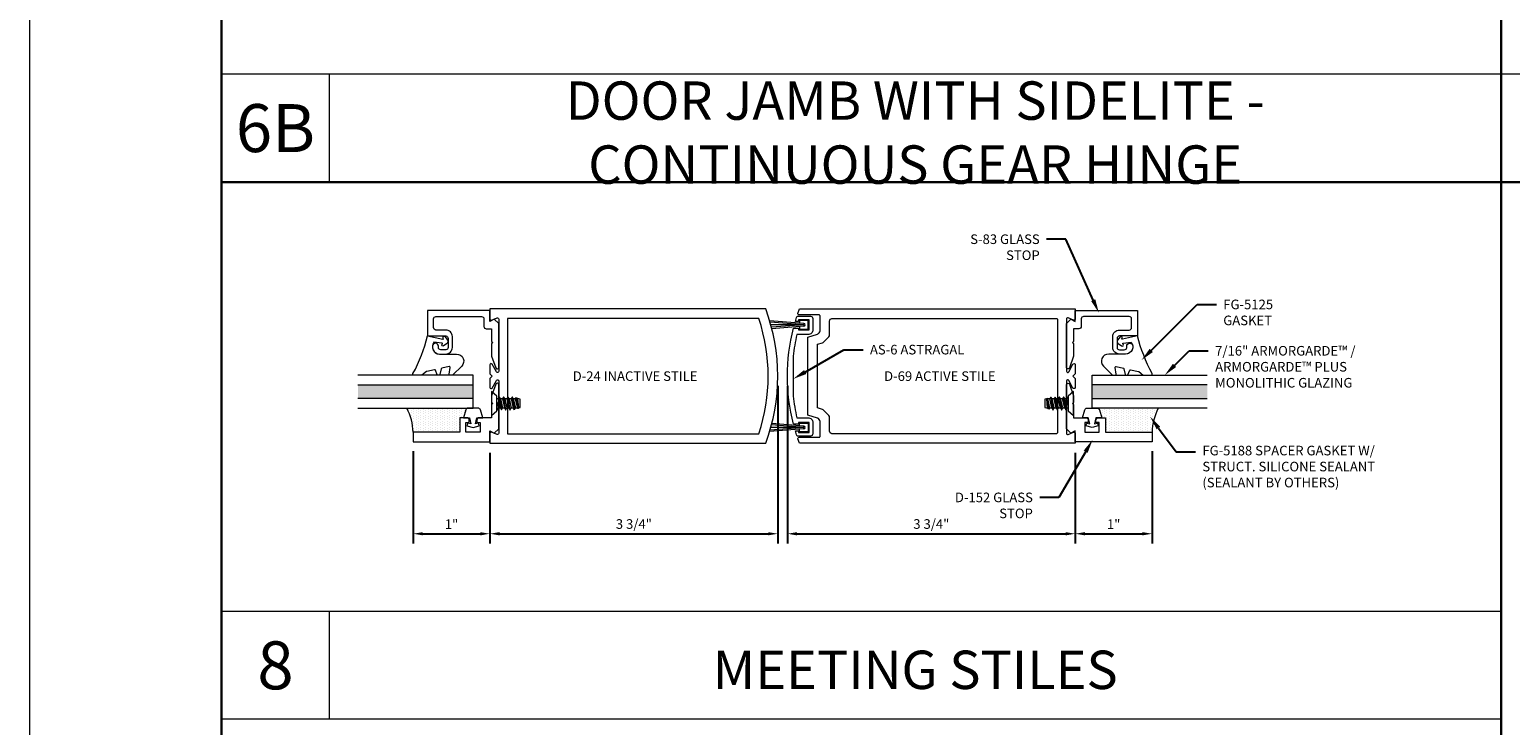
# Model space of a CAD drawing. Units: inches. Extents: x -27.5 to 39.4, y 0 to 85.
# Drawn here: x -27.5 to -8.2, y 10.7 to 19.7 of the extents above; entities that cross this region are included whole.
import ezdxf
from ezdxf import colors
from ezdxf.entities.mleader import LeaderData, LeaderLine
from ezdxf.enums import TextEntityAlignment as Align
from ezdxf.math import Vec2, Vec3

# ---------------------------------------------------------------- set-up
doc = ezdxf.new("R2010")
doc.units = ezdxf.units.IN
doc.header["$MEASUREMENT"] = 0
doc.layers.get('0').update_dxf_attribs({"lineweight": 13})
doc.layers.get('defpoints').update_dxf_attribs({"lineweight": 13})
for name, color, linetype, lineweight in [('Dimension', 3, 'Continuous', 13), ('Extrusion', 1, 'Continuous', 13), ('Fastener', 7, 'Continuous', 13), ('Gasket', 7, 'Continuous', 13), ('Glazing', 4, 'Continuous', 13), ('HeavyLine', 7, 'Continuous', 30), ('Misc', 7, 'Continuous', 13), ('Sealant', 3, 'Continuous', 13), ('Tag', 7, 'Continuous', 13), ('Text', 6, 'Continuous', 13)]:
    doc.layers.add(name, color=color, linetype=linetype, lineweight=lineweight)
doc.styles.get("Standard").update_dxf_attribs({"font": 'arial.ttf'})
doc.styles.add('STYLE1', font='arial.ttf')
doc.dimstyles.new('FULL', dxfattribs={"dimtxt": 0.125, "dimasz": 0.125, "dimexe": 0.125, "dimexo": 0.125, "dimgap": 0.0625, "dimtad": 1, "dimdec": 4, "dimzin": 3, "dimdsep": 46, "dimlunit": 4, "dimtxsty": 'Standard', "dimcen": 0.125, "dimclrd": 256, "dimclre": 256, "dimclrt": 256, "dimadec": 0, "dimazin": 0, "dimtfac": 1, "dimtdec": 4, "dimtofl": 0, "dimtmove": 0, "dimatfit": 3, "dimfxl": 1, "dimfrac": 2, "dimtolj": 1, "dimtzin": 3, "dimarcsym": 0})
pattern_1 = [(90, (4.283538, -13.692342), (-0.03125, 0.015625), [0, -0.03125])]

# ---------------------------------------------------------------- blocks, each defined once
blk = doc.blocks.new('Web_Details_Title_Block_Doors')
at = {"layer": 'defpoints'}
blk.add_lwpolyline([(-5.5, 0), (5.5, 0), (5.5, 17), (-5.5, 17)], close=True, dxfattribs=at)
at = {"layer": 'Tag'}
for tag, p, height in [('SYSTEM_001', (-0.5788, 16.4606), 0.25), ('DET_NAME_NO_001', (-1.4418, 15.9641), 0.25), ('DETNO_TITLE_001', (4.0959, 0.128), 0.08)]:
    blk.add_attdef(tag, p, '', height=height, dxfattribs=at)
blk.add_attdef('DATE', text='', height=0.125, dxfattribs=at).set_placement((-5.25, 0.112), align=Align.BOTTOM_LEFT)
blk = doc.blocks.new('*D98')
at = {"layer": 'defpoints', "color": 0, "transparency": 16777216}
for p in [(-22.504, 14.366), (-21.504, 14.346), (-21.504, 13.167)]:
    blk.add_point(p, dxfattribs=at)
at = {"layer": 'Dimension', "lineweight": -2, "transparency": 16777216}
for p, q in [((-22.504, 14.241), (-22.504, 13.042)), ((-21.504, 14.221), (-21.504, 13.042)), ((-22.379, 13.167), (-21.629, 13.167))]:
    blk.add_line(p, q, dxfattribs=at)
at = {"layer": 'Dimension', "transparency": 16777216}
for points in [[(-22.379, 13.188), (-22.379, 13.146), (-22.504, 13.167)], [(-21.629, 13.188), (-21.629, 13.146), (-21.504, 13.167)]]:
    blk.add_solid(points, dxfattribs=at)
at = {"layer": 'Dimension', "transparency": 16777216, "insert": (-22.004, 13.292), "char_height": 0.125, "attachment_point": 5}
blk.add_mtext('\\A1;1"', dxfattribs=at)
blk = doc.blocks.new('*D99')
at = {"layer": 'defpoints', "color": 0, "transparency": 16777216}
for p in [(-17.754, 15.221), (-21.504, 14.346), (-17.754, 13.167)]:
    blk.add_point(p, dxfattribs=at)
at = {"layer": 'Dimension', "lineweight": -2, "transparency": 16777216}
for p, q in [((-17.754, 15.096), (-17.754, 13.042)), ((-21.504, 14.221), (-21.504, 13.042)), ((-21.379, 13.167), (-17.879, 13.167))]:
    blk.add_line(p, q, dxfattribs=at)
at = {"layer": 'Dimension', "transparency": 16777216}
for points in [[(-21.379, 13.188), (-21.379, 13.146), (-21.504, 13.167)], [(-17.879, 13.188), (-17.879, 13.146), (-17.754, 13.167)]]:
    blk.add_solid(points, dxfattribs=at)
at = {"layer": 'Dimension', "transparency": 16777216, "insert": (-19.629, 13.294), "char_height": 0.125, "attachment_point": 5}
blk.add_mtext('\\A1;3 3/4"', dxfattribs=at)
blk = doc.blocks.new('*D100')
at = {"layer": 'defpoints', "color": 0, "transparency": 16777216}
for p in [(-17.629, 15.221), (-13.879, 14.346), (-13.879, 13.167)]:
    blk.add_point(p, dxfattribs=at)
at = {"layer": 'Dimension', "lineweight": -2, "transparency": 16777216}
for p, q in [((-17.629, 15.096), (-17.629, 13.042)), ((-13.879, 14.221), (-13.879, 13.042)), ((-17.504, 13.167), (-14.004, 13.167))]:
    blk.add_line(p, q, dxfattribs=at)
at = {"layer": 'Dimension', "transparency": 16777216}
for points in [[(-17.504, 13.188), (-17.504, 13.146), (-17.629, 13.167)], [(-14.004, 13.188), (-14.004, 13.146), (-13.879, 13.167)]]:
    blk.add_solid(points, dxfattribs=at)
at = {"layer": 'Dimension', "transparency": 16777216, "insert": (-15.754, 13.294), "char_height": 0.125, "attachment_point": 5}
blk.add_mtext('\\A1;3 3/4"', dxfattribs=at)
blk = doc.blocks.new('D24')
at = {"ltscale": 0.75}
for points in [[(0.022, 0.731), (0.093, 0.759, -0.527743), (0.115, 0.744), (0.115, 0.064, -0.773029), (0.085, 0.056), (0.03, 0.155, 0.773029), (0, 0.147), (0, 0.031), (0.031, 0), (0, -0.031), (0, -0.147, 0.773029), (0.03, -0.155), (0.085, -0.056, -0.773029), (0.115, -0.064), (0.115, -0.744, -0.527743), (0.093, -0.759), (0.022, -0.731, 0.527743), (0, -0.746), (0, -0.875), (3.592, -0.875, 0.180715), (3.592, 0.875), (0, 0.875), (0, 0.746, 0.527743)], [(3.503, -0.75, 0.162041), (3.503, 0.75), (0.23, 0.75), (0.23, -0.75)]]:
    blk.add_lwpolyline(points, format="xyb", close=True, dxfattribs=at)
blk = doc.blocks.new('D69')
at = {"ltscale": 0.75}
for points in [[(-3.325, 0.588), (-3.325, 0.787, 0.414214), (-3.335, 0.797), (-3.598, 0.797, -0.520567), (-3.613, 0.818), (-3.592, 0.875), (0, 0.875), (0, 0.746, -0.527743), (-0.022, 0.731), (-0.093, 0.759, 0.527743), (-0.115, 0.744), (-0.115, 0.064, 0.773029), (-0.085, 0.056), (-0.03, 0.155, -0.773029), (0, 0.147), (0, 0.031), (-0.031, 0), (0, -0.031), (0, -0.147, -0.773029), (-0.03, -0.155), (-0.085, -0.056, 0.773029), (-0.115, -0.064), (-0.115, -0.744, 0.527743), (-0.093, -0.759), (-0.022, -0.731, -0.527743), (0, -0.746), (0, -0.875), (-3.592, -0.875), (-3.613, -0.818, -0.520567), (-3.598, -0.797), (-3.335, -0.797, 0.414214), (-3.325, -0.787), (-3.325, -0.588, 0.198912), (-3.334, -0.566), (-3.346, -0.554, 0.121049), (-3.359, -0.546), (-3.484, -0.507), (-3.484, 0.507), (-3.359, 0.546, 0.121049), (-3.346, 0.554), (-3.334, 0.566, 0.198912)], [(-3.2, 0.719, -0.414214), (-3.169, 0.75), (-0.246, 0.75, -0.414214), (-0.23, 0.734), (-0.23, -0.734, -0.414214), (-0.246, -0.75), (-3.169, -0.75, -0.414214), (-3.2, -0.719), (-3.2, -0.536, 0.198912), (-3.209, -0.514), (-3.28, -0.444, 0.121049), (-3.292, -0.436), (-3.359, -0.415), (-3.359, 0.415), (-3.292, 0.436, 0.121049), (-3.28, 0.444), (-3.209, 0.514, 0.198912), (-3.2, 0.536)]]:
    blk.add_lwpolyline(points, format="xyb", close=True, dxfattribs=at)
blk = doc.blocks.new('AS6')
blk.add_lwpolyline([(-2.023, 0.624), (-1.958, 0.624), (-1.958, 0.604), (-1.818, 0.604), (-1.818, 0.734), (-1.958, 0.734), (-1.958, 0.714), (-1.998, 0.714, -0.007022), (-1.977, 0.781), (-1.802, 0.781, -0.414214), (-1.771, 0.75), (-1.771, 0.604, -0.414214), (-1.833, 0.542), (-1.979, 0.542, 0.02925), (-2.026, 0.261), (-2.026, -0.261, 0.02925), (-1.979, -0.542), (-1.833, -0.542, -0.414214), (-1.771, -0.604), (-1.771, -0.75, -0.414214), (-1.802, -0.781), (-1.977, -0.781, -0.007022), (-1.998, -0.714), (-1.958, -0.714), (-1.958, -0.734), (-1.818, -0.734), (-1.818, -0.604), (-1.958, -0.604), (-1.958, -0.624), (-2.023, -0.624, -0.126807)], format="xyb", close=True)
blk = doc.blocks.new('*U7')
at = {"linetype": 'ByBlock', "ltscale": 0.75}
blk.add_lwpolyline([(-0.078, 0.746), (-0.078, 0.648, 0.414214), (-0.047, 0.617), (0.021, 0.617), (0.021, 0.452), (0.036, 0.437), (0.021, 0.422), (0.021, 0.258), (0.076, 0.106, 0.8391), (0.115, 0.113), (0.115, 0.685), (0.057, 0.743), (0, 0.711), (0, 0.855), (-0.812, 0.855), (-0.812, 0.523), (-0.575, 0.523, -0.414214), (-0.544, 0.492), (-0.544, 0.374, -0.414214), (-0.575, 0.343), (-0.639, 0.343, -0.414214), (-0.67, 0.374), (-0.67, 0.389, 0.937027), (-0.749, 0.394, 0.452822), (-0.656, 0.288), (-0.575, 0.288, 0.414214), (-0.489, 0.374), (-0.489, 0.515, 0.414214), (-0.575, 0.601), (-0.703, 0.601, -0.414214), (-0.734, 0.632), (-0.734, 0.746, -0.414214), (-0.703, 0.777), (-0.109, 0.777, -0.414214)], format="xyb", close=True, dxfattribs=at)
blk = doc.blocks.new('D152')
blk.add_lwpolyline([(-0.855, 0), (-0.711, 0), (-0.743, -0.057), (-0.685, -0.115), (-0.113, -0.115, 0.8391), (-0.106, -0.076), (-0.258, -0.021), (-0.34, -0.021), (-0.355, -0.036), (-0.37, -0.021), (-0.543, -0.021), (-0.543, 0.138, 0.414214), (-0.574, 0.169), (-0.605, 0.169), (-0.605, 0.125), (-0.73, 0.125), (-0.73, 0.313), (-0.605, 0.313), (-0.605, 0.269), (-0.574, 0.269, 0.414214), (-0.543, 0.3), (-0.543, 0.393), (-0.73, 0.393), (-0.73, 1), (-0.855, 1)], format="xyb", close=True)
blk = doc.blocks.new('fg5188')
at = {"ltscale": 0.75}
blk.add_lwpolyline([(-0.109, -0.031), (-0.187, -0.049), (-0.187, -0.125), (-0.29, -0.096, -0.334595), (-0.312, -0.066), (-0.312, 0.066, -0.334595), (-0.29, 0.096), (-0.187, 0.125), (-0.187, 0.049), (-0.109, 0.031), (-0.119, 0.07), (-0.083, 0.08), (-0.062, 0), (-0.083, -0.08), (-0.119, -0.07)], format="xyb", close=True, dxfattribs=at)
blk = doc.blocks.new('*U149')
at = {"linetype": 'ByBlock', "lineweight": -2, "ltscale": 0.5}
blk.add_lwpolyline([(-0.489, -0.19, -0.065719), (0, 0), (-0.042, 0.197, -0.594937), (-0.032, 0.205), (-0.023, 0.201, 0.872242), (-0.01, 0.228), (-0.054, 0.26, 0.414258), (-0.097, 0.253), (-0.129, 0.209, 0.872242), (-0.108, 0.188), (-0.104, 0.191, -0.594937), (-0.092, 0.187), (-0.082, 0.083, -0.631985), (-0.235, 0.156), (-0.235, 0.377, 0.668199), (-0.395, 0.444), (-0.508, 0.331, 0.198898), (-0.511, 0.324), (-0.511, 0.289, 0.461915), (-0.499, 0.279), (-0.41, 0.293, -0.527082), (-0.399, 0.281), (-0.419, 0.186, -0.294223), (-0.427, 0.178), (-0.503, 0.161, 0.352252), (-0.511, 0.152), (-0.511, 0.135, 0.309363), (-0.505, 0.126), (-0.445, 0.103, -0.36733), (-0.439, 0.092), (-0.461, -0.01, -0.113217), (-0.463, -0.014), (-0.509, -0.073, 0.167283), (-0.511, -0.079), (-0.511, -0.176, 0.569943)], format="xyb", close=True, dxfattribs=at)
blk = doc.blocks.new('*D101')
at = {"layer": 'defpoints', "color": 0, "transparency": 16777216}
for p in [(-13.879, 14.346), (-12.879, 14.366), (-12.879, 13.167)]:
    blk.add_point(p, dxfattribs=at)
at = {"layer": 'Dimension', "lineweight": -2, "transparency": 16777216}
for p, q in [((-13.879, 14.221), (-13.879, 13.042)), ((-12.879, 14.241), (-12.879, 13.042)), ((-13.754, 13.167), (-13.004, 13.167))]:
    blk.add_line(p, q, dxfattribs=at)
at = {"layer": 'Dimension', "transparency": 16777216}
for points in [[(-13.754, 13.188), (-13.754, 13.146), (-13.879, 13.167)], [(-13.004, 13.188), (-13.004, 13.146), (-12.879, 13.167)]]:
    blk.add_solid(points, dxfattribs=at)
at = {"layer": 'Dimension', "transparency": 16777216, "insert": (-13.379, 13.292), "char_height": 0.125, "attachment_point": 5}
blk.add_mtext('\\A1;1"', dxfattribs=at)
blk = doc.blocks.new('.43inSSDoorGlz')
h = blk.add_hatch(color=256)
h.dxf.hatch_style = 1
h.paths.add_polyline_path([(-0.125, 0), (-0.305, 0), (-0.305, -1.5), (-0.125, -1.5)])
blk.add_line((-0.305, 0), (-0.125, 0))
for points in [[(-0.43, -1.5), (-0.43, 0), (-0.305, 0), (-0.305, -1.5)], [(-0.125, -1.5), (-0.125, 0), (0, 0), (0, -1.5)]]:
    blk.add_lwpolyline(points)
blk = doc.blocks.new('FS57')
at = {"ltscale": 0.25}
for p, q in [((0.07, 0.022), (0.089, -0.06)), ((0.087, 0.06), (0.115, -0.06)), ((0.1, 0.082), (0.128, -0.082)), ((0.132, -0.082), (0.104, 0.082)), ((0.117, 0.06), (0.145, -0.06)), ((0.143, 0.06), (0.171, -0.06)), ((0.156, 0.082), (0.183, -0.082)), ((0.187, -0.082), (0.16, 0.082)), ((0.172, 0.06), (0.2, -0.06)), ((0.198, 0.06), (0.226, -0.06)), ((0.211, 0.082), (0.239, -0.082)), ((0.243, -0.082), (0.215, 0.082)), ((0.228, 0.06), (0.256, -0.06)), ((0.254, 0.06), (0.282, -0.06)), ((0.267, 0.082), (0.294, -0.078)), ((0.298, -0.076), (0.271, 0.082)), ((0.283, 0.06), (0.311, -0.06)), ((0.31, 0.06), (0.337, -0.06)), ((0.316, 0.071), (0.34, -0.064)), ((0.351, -0.061), (0.336, 0.066)), ((0.339, 0.06), (0.35, -0.06)), ((0.076, -0.082), (0.07, -0.045)), ((0.07, -0.068), (0.072, -0.082))]:
    blk.add_line(p, q, dxfattribs=at)
blk.add_lwpolyline([(0, 0.156), (0, -0.156), (0.07, -0.095), (0.07, 0.095)], close=True, dxfattribs=at)
blk.add_lwpolyline([(0.07, -0.078), (0.072, -0.082), (0.076, -0.082), (0.089, -0.06), (0.115, -0.06), (0.128, -0.082), (0.132, -0.082), (0.145, -0.06), (0.171, -0.06), (0.183, -0.082), (0.187, -0.082), (0.2, -0.06), (0.226, -0.06), (0.239, -0.082), (0.243, -0.082), (0.256, -0.06), (0.282, -0.06), (0.292, -0.078), (0.303, -0.075), (0.311, -0.06), (0.337, -0.06), (0.34, -0.064), (0.351, -0.061), (0.35, -0.06), (0.356, -0.06), (0.375, -0.054), (0.375, 0.054), (0.356, 0.06), (0.339, 0.06), (0.336, 0.066), (0.316, 0.071), (0.31, 0.06), (0.283, 0.06), (0.271, 0.082), (0.267, 0.082), (0.254, 0.06), (0.228, 0.06), (0.215, 0.082), (0.211, 0.082), (0.198, 0.06), (0.172, 0.06), (0.16, 0.082), (0.156, 0.082), (0.143, 0.06), (0.117, 0.06), (0.104, 0.082), (0.1, 0.082), (0.087, 0.06), (0.07, 0.06)], dxfattribs=at)

msp = doc.modelspace()

# ---------------------------------------------------------------- hatches: boundary and pattern name
at = {"layer": 'Sealant'}
h = msp.add_hatch(dxfattribs=at)
h.set_pattern_fill('DOTS', color=256, scale=0.5, angle=90)
h.set_pattern_definition(pattern_1)
h.paths.add_polyline_path([(-21.788813, 14.802752, 0.33459532), (-21.818612, 14.780297), (-21.848016, 14.677752), (-21.897016, 14.677752), (-21.897016, 14.490752), (-22.504016, 14.490752, 0.113580328), (-22.585355, 14.802752)])
h = msp.add_hatch(dxfattribs=at)
h.set_pattern_fill('DOTS', color=256, scale=0.5, angle=90)
h.set_pattern_definition(pattern_1)
h.paths.add_polyline_path([(-13.594219, 14.802752, -0.33459532), (-13.56442, 14.780297), (-13.535016, 14.677752), (-13.486016, 14.677752), (-13.486016, 14.490752), (-12.879016, 14.490752, -0.113580328), (-12.797677, 14.802752)])

# ---------------------------------------------------------------- linework, layer by layer
at = {"layer": 'Gasket'}
for p, q in [((-17.414893, 15.908502), (-17.860722, 15.943349)), ((-17.414893, 15.889752), (-17.85501, 15.924152)), ((-17.414893, 15.889752), (-17.845191, 15.889752)), ((-17.414893, 15.889752), (-17.836285, 15.856816)), ((-17.414893, 15.871002), (-17.831525, 15.838438)), ((-17.414893, 15.908502), (-17.414893, 15.871002)), ((-17.414893, 14.533002), (-17.860722, 14.498156)), ((-17.414893, 14.551752), (-17.85501, 14.517352)), ((-17.414893, 14.551752), (-17.845191, 14.551752)), ((-17.414893, 14.551752), (-17.836285, 14.584689)), ((-17.414893, 14.570502), (-17.831525, 14.603067)), ((-17.414893, 14.533002), (-17.414893, 14.570502))]:
    msp.add_line(p, q, dxfattribs=at)
for points in [[(-17.469893, 15.866703), (-17.469893, 15.844752, 0.414213562), (-17.459893, 15.834752), (-17.369893, 15.834752, 0.414213562), (-17.359893, 15.844752), (-17.359893, 15.934752, 0.414213562), (-17.369893, 15.944752), (-17.459893, 15.944752, 0.414213562), (-17.469893, 15.934752), (-17.469893, 15.912801)], [(-17.469893, 14.574801), (-17.469893, 14.596752, -0.414213562), (-17.459893, 14.606752), (-17.369893, 14.606752, -0.414213562), (-17.359893, 14.596752), (-17.359893, 14.506752, -0.414213562), (-17.369893, 14.496752), (-17.459893, 14.496752, -0.414213562), (-17.469893, 14.506752), (-17.469893, 14.528703)]]:
    msp.add_lwpolyline(points, format="xyb", dxfattribs=at)
for centre in [(-17.414893, 15.889752), (-17.414893, 14.551752)]:
    msp.add_arc(centre, 0.01875, 270, 90, dxfattribs=at)
at = {"layer": 'HeavyLine'}
for p, q in [((-8.333335, 57.5), (-8.333335, 2.5)), ((-25, 17.75), (25, 17.75))]:
    msp.add_line(p, q, dxfattribs=at)
msp.add_lwpolyline([(-25, 57.5), (25, 57.5), (25, 2.5), (-25, 2.5)], close=True, dxfattribs=at)
at = {"layer": 'Misc'}
for p, q in [((-8.333335, 19.155), (-25, 19.155)), ((-23.595, 17.75), (-23.595, 19.155)), ((8.333334, 19.155), (-8.333335, 19.155)), ((-23.595, 10.75), (-23.595, 12.155))]:
    msp.add_line(p, q, dxfattribs=at)
for points in [[(-8.333335, 12.155), (-25, 12.155)], [(-8.333335, 10.75), (-25, 10.75)]]:
    msp.add_lwpolyline(points, dxfattribs=at)
at = {"layer": 'Sealant'}
for centre, start, end in [((-23.222565, 14.470028), 1.6520716, 27.5716875), ((-12.160467, 14.470028), 152.4283125, 178.3479284)]:
    msp.add_arc(centre, 0.718848, start, end, dxfattribs=at)

# ---------------------------------------------------------------- block references
at = {"layer": 'Extrusion'}
for name, p in [('*U7', (-21.504016, 15.220752)), ('D24', (-21.504016, 15.220752)), ('D69', (-13.879016, 15.220752)), ('AS6', (-15.526893, 15.220752))]:
    msp.add_blockref(name, p, dxfattribs=at)
at = {"layer": 'Extrusion', "xscale": -1}
msp.add_blockref('*U7', (-13.879016, 15.220752), dxfattribs=at)
at = {"layer": 'Extrusion', "rotation": 90.00000000000001}
msp.add_blockref('D152', (-21.504016, 15.220752), dxfattribs=at)
at = {"layer": 'Extrusion', "xscale": -1, "rotation": 270}
msp.add_blockref('D152', (-13.879016, 15.220752), dxfattribs=at)
at = {"layer": 'Fastener'}
msp.add_blockref('FS57', (-21.483021, 14.865751), dxfattribs=at)
at = {"layer": 'Fastener', "rotation": 180}
msp.add_blockref('FS57', (-13.900011, 14.865751), dxfattribs=at)
at = {"layer": 'Gasket', "xscale": -1}
for name, p, rotation in [('*U149', (-22.316016, 15.743752), 270), ('fg5188', (-21.723016, 14.490752), 90)]:
    msp.add_blockref(name, p, dxfattribs=dict(at, rotation=rotation))
at = {"layer": 'Gasket'}
for name, p, rotation in [('*U149', (-13.067016, 15.743752), 90), ('fg5188', (-13.660016, 14.490752), 270)]:
    msp.add_blockref(name, p, dxfattribs=dict(at, rotation=rotation))
at = {"layer": 'Glazing', "xscale": -1, "rotation": 270}
msp.add_blockref('.43inSSDoorGlz', (-21.722766, 15.232752), dxfattribs=at)
at = {"layer": 'Glazing', "rotation": 90}
msp.add_blockref('.43inSSDoorGlz', (-13.660266, 15.232752), dxfattribs=at)
at = {"layer": 'Text', "xscale": 5, "yscale": 5, "zscale": 5}
msp.add_blockref('Web_Details_Title_Block_Doors', (0, 0), dxfattribs=at)

# ---------------------------------------------------------------- texts
at = {"layer": 'Text'}
for s, p in [('D-24 INACTIVE STILE', (-19.612836, 15.220752)), ('D-69 ACTIVE STILE', (-15.643139, 15.220752))]:
    msp.add_text(s, height=0.125, dxfattribs=at).set_placement(p, align=Align.MIDDLE_CENTER)
at = {"layer": 'Text', "attachment_point": 5, "style": 'STYLE1'}
for s, insert, char_height, width in [('{\\fArial|b1|i0|c0|p34;DOOR JAMB WITH SIDELITE - CONTINUOUS GEAR HINGE}', (-15.964167, 18.394009), 0.5, 10.38837379), ('{\\fArial|b1|i0|c0|p34;6B}', (-24.2975, 18.4525), 0.625, 0.46589359), ('{\\fArial|b1|i0|c0|p34;8}', (-24.2975, 11.4525), 0.625, 0.46589359), ('{\\fArial|b1|i0|c0|p34;MEETING STILES}', (-15.964167, 11.394009), 0.5, 10.38837379)]:
    msp.add_mtext(s, dxfattribs=dict(at, insert=insert, char_height=char_height, width=width))

# ---------------------------------------------------------------- dimensions: what is measured, and where the dimension line sits
at = {"layer": 'Dimension'}
for base, p1, p2, picture, middle in [((-17.754016, 13.167204), (-21.504016, 14.345752), (-17.754016, 15.220752), '*D99', (-19.629016, 13.294378)), ((-13.879016, 13.167204), (-17.629016, 15.220752), (-13.879016, 14.345752), '*D100', (-15.754016, 13.294378)), ((-21.504016, 13.167204), (-22.504016, 14.365752), (-21.504016, 14.345752), '*D98', (-22.004016, 13.29246)), ((-12.879016, 13.167204), (-13.879016, 14.345752), (-12.879016, 14.365752), '*D101', (-13.379016, 13.29246))]:
    dim = msp.add_linear_dim(base=base, p1=p1, p2=p2, dimstyle='FULL', dxfattribs=at)
    dim.commit()
    dim.dimension.update_dxf_attribs({"geometry": picture, "text_midpoint": middle})

# ---------------------------------------------------------------- leaders
at = {"layer": 'Text'}
ml = msp.add_multileader_mtext('Standard', dxfattribs=at)
ml.set_content('S-83 GLASS STOP', color=256)
ml.set_leader_properties()
ml.build(insert=Vec2(0, 0))
ml.multileader.update_dxf_attribs({"dogleg_length": 0.25, "arrow_head_size": 0.18})
ctx = ml.context
ctx.base_point, ctx.char_height, ctx.arrow_head_size, ctx.landing_gap_size, ctx.plane_origin = Vec3(-15.414943, 17.003567), 0.125, 0.18, 0.09, Vec3(-13.564326, 16.075752)
ctx.text_align_type = 2
notes = []
notes.append((ctx, [(1, (1, 1, 0), (-14.002166, 17.003567), (-1, 0), 0.25, [(0, [(-13.57201, 16.047076)], 0, [])])]))
ctx.mtext.insert, ctx.mtext.width, ctx.mtext.alignment, ctx.mtext.flow_direction = Vec3(-14.342166, 17.067133), 1.15675489, 3, 5
ml = msp.add_multileader_mtext('Standard', dxfattribs=at)
ml.set_content('FG-5125 GASKET', color=256)
ml.set_leader_properties()
ml.build(insert=Vec2(0, 0))
ml.multileader.update_dxf_attribs({"dogleg_length": 0.25, "arrow_head_size": 0.18})
ctx = ml.context
ctx.base_point, ctx.char_height, ctx.arrow_head_size, ctx.landing_gap_size, ctx.plane_origin = Vec3(-12.041317, 16.154048), 0.125, 0.18, 0.09, Vec3(-12.978051, 15.467314)
notes.append((ctx, [(0, (1, 1, 0), (-12.291317, 16.154048), (1, 0), 0.25, [(0, [(-13.016479, 15.428886)], 0, [])])]))
ctx.mtext.insert, ctx.mtext.width, ctx.mtext.flow_direction = Vec3(-11.951317, 16.217614), 0.25080071, 5
ml = msp.add_multileader_mtext('Standard', dxfattribs=at)
ml.set_content('AS-6 ASTRAGAL', color=256)
ml.set_leader_properties()
ml.build(insert=Vec2(0, 0))
ml.multileader.update_dxf_attribs({"dogleg_length": 0.25, "arrow_head_size": 0.18})
ctx = ml.context
ctx.base_point, ctx.char_height, ctx.arrow_head_size, ctx.landing_gap_size, ctx.plane_origin = Vec3(-16.64382, 15.56499), 0.125, 0.18, 0.09, Vec3(-17.553016, 15.184402)
notes.append((ctx, [(0, (1, 1, 0), (-16.89382, 15.56499), (1, 0), 0.25, [(0, [(-17.553016, 15.184402)], 0, [])])]))
ctx.mtext.insert, ctx.mtext.flow_direction = Vec3(-16.55382, 15.628555), 5
ml = msp.add_multileader_mtext('Standard', dxfattribs=at)
ml.set_content('7/16" ARMORGARDE™ /\\PARMORGARDE™ PLUS MONOLITHIC GLAZING', color=256)
ml.set_leader_properties()
ml.build(insert=Vec2(0, 0))
ml.multileader.update_dxf_attribs({"dogleg_length": 0.25, "arrow_head_size": 0.18})
ctx = ml.context
ctx.base_point, ctx.char_height, ctx.arrow_head_size, ctx.landing_gap_size, ctx.plane_origin = Vec3(-12.146681, 15.550133), 0.125, 0.18, 0.09, Vec3(-12.676081, 15.270732)
notes.append((ctx, [(0, (1, 1, 0), (-12.396681, 15.550133), (1, 0), 0.25, [(0, [(-12.714061, 15.232752)], 0, [])])]))
ctx.mtext.insert, ctx.mtext.width, ctx.mtext.flow_direction = Vec3(-12.056681, 15.613698), 1.93908685, 5
ml = msp.add_multileader_mtext('Standard', dxfattribs=at)
ml.set_content('FG-5188 SPACER GASKET W/ STRUCT. SILICONE SEALANT\\P{\\C7;(SEALANT BY OTHERS)}', color=256)
ml.set_leader_properties()
ml.build(insert=Vec2(0, 0))
ml.multileader.update_dxf_attribs({"dogleg_length": 0.25, "arrow_head_size": 0.18})
ctx = ml.context
ctx.base_point, ctx.char_height, ctx.arrow_head_size, ctx.landing_gap_size, ctx.plane_origin = Vec3(-12.313769, 14.232471), 0.125, 0.18, 0.09, Vec3(-12.857697, 14.644991)
notes.append((ctx, [(0, (1, 1, 0), (-12.563769, 14.232471), (1, 0), 0.25, [(0, [(-12.902248, 14.689542)], 0, [])])]))
ctx.mtext.insert, ctx.mtext.width, ctx.mtext.flow_direction = Vec3(-12.223769, 14.313346), 2.6003231, 5
for ctx, leaders in notes:
    for number, flags, end, landing, length, lines in leaders:
        leader = LeaderData()
        leader.index, (leader.has_last_leader_line, leader.has_dogleg_vector, leader.attachment_direction) = number, flags
        leader.last_leader_point, leader.dogleg_vector, leader.dogleg_length = Vec3(end), Vec3(landing), length
        for number, points, colour, breaks in lines:
            line = LeaderLine()
            line.index, line.vertices, line.color, line.breaks = number, Vec3.list(points), colors.encode_raw_color(colour), breaks
            leader.lines.append(line)
        ctx.leaders.append(leader)

# ---------------------------------------------------------------- next in the draw order: leaders
ml = msp.add_multileader_mtext('Standard', dxfattribs=at)
ml.set_content('D-152 GLASS STOP', color=256)
ml.set_leader_properties()
ml.build(insert=Vec2(0, 0))
ml.multileader.update_dxf_attribs({"dogleg_length": 0.25, "arrow_head_size": 0.18})
ctx = ml.context
ctx.base_point, ctx.char_height, ctx.arrow_head_size, ctx.landing_gap_size, ctx.plane_origin = Vec3(-15.605229, 13.639554), 0.125, 0.18, 0.09, Vec3(-13.645629, 14.365752)
ctx.text_align_type = 2
notes = []
notes.append((ctx, [(1, (1, 1, 0), (-14.091327, 13.639554), (-1, 0), 0.25, [(0, [(-13.652755, 14.392347)], 0, [])])]))
ctx.mtext.insert, ctx.mtext.width, ctx.mtext.alignment, ctx.mtext.flow_direction = Vec3(-14.431327, 13.70312), 1.13139638, 3, 5
ctx.mtext.has_bg_fill, ctx.mtext.bg_color, ctx.mtext.bg_scale_factor, ctx.mtext.bg_transparency, ctx.mtext.use_window_bg_color = 1, -1027028792, 1.5, 0, 1
for ctx, leaders in notes:
    for number, flags, end, landing, length, lines in leaders:
        leader = LeaderData()
        leader.index, (leader.has_last_leader_line, leader.has_dogleg_vector, leader.attachment_direction) = number, flags
        leader.last_leader_point, leader.dogleg_vector, leader.dogleg_length = Vec3(end), Vec3(landing), length
        for number, points, colour, breaks in lines:
            line = LeaderLine()
            line.index, line.vertices, line.color, line.breaks = number, Vec3.list(points), colors.encode_raw_color(colour), breaks
            leader.lines.append(line)
        ctx.leaders.append(leader)

doc.saveas('drawing.dxf')
